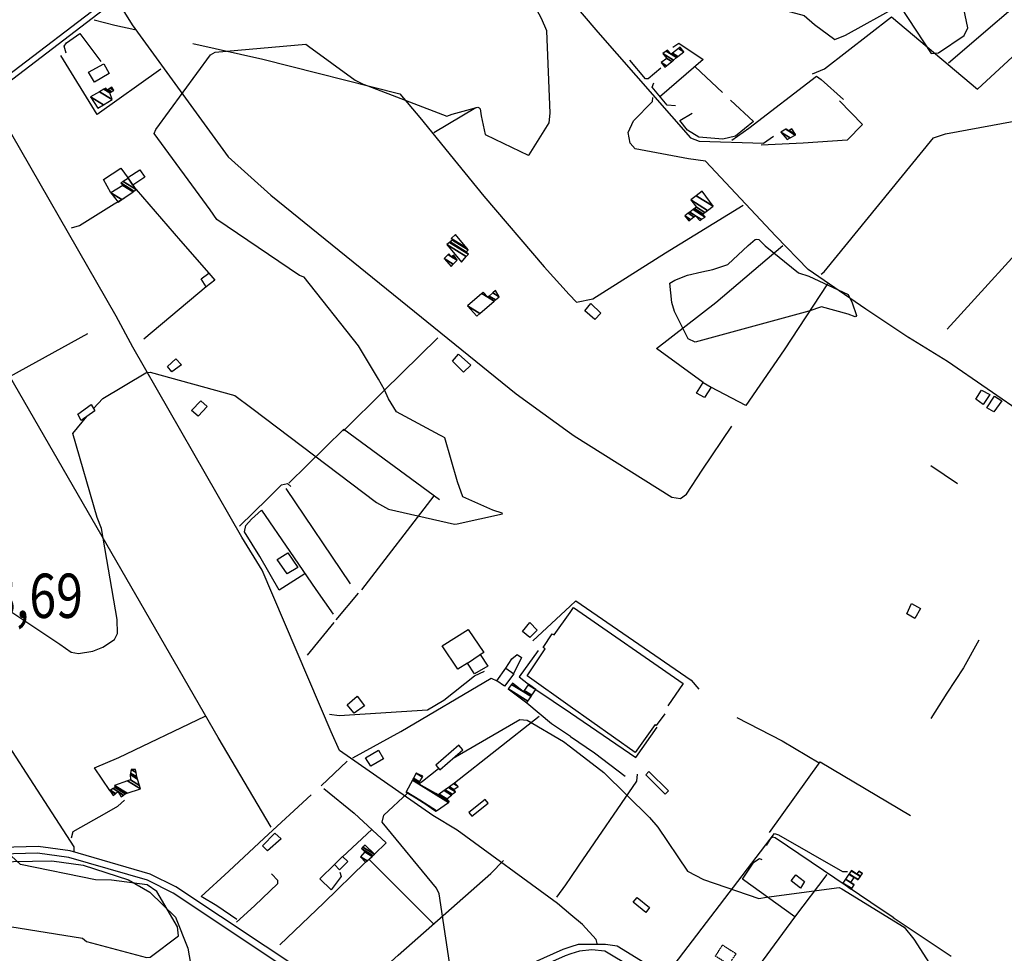
# Model space of a CAD drawing. Extents: x 512724 to 527063, y 4372566 to 4381851.
# Drawn here: x 519450 to 520228, y 4379750 to 4380488 of the extents above; entities that cross this region are included whole.
import ezdxf
from ezdxf.enums import TextEntityAlignment as Align

# ---------------------------------------------------------------- set-up
doc = ezdxf.new("R2010")
doc.units = 0
doc.header["$MEASUREMENT"] = 0
doc.linetypes.add('HIDDEN', pattern=[0.375, 0.25, -0.125])
for name, color, linetype in [('21', 7, 'CONTINUOUS'), ('30', 7, 'CONTINUOUS'), ('36', 7, 'CONTINUOUS'), ('38', 7, 'CONTINUOUS'), ('47', 7, 'CONTINUOUS'), ('49', 7, 'CONTINUOUS'), ('50', 7, 'CONTINUOUS'), ('51', 7, 'CONTINUOUS'), ('7', 7, 'CONTINUOUS'), ('8', 6, 'CONTINUOUS'), ('9', 7, 'CONTINUOUS')]:
    doc.layers.add(name, color=color, linetype=linetype)
doc.styles.get("Standard").update_dxf_attribs({"font": 'txt', "height": 0.2})

msp = doc.modelspace()

# ---------------------------------------------------------------- linework, layer by layer
at = {"layer": '21', "color": 5, "linetype": 'Continuous'}
for points in [[(519535.46, 4380363.35), (519544.95, 4380369.37), (519548.97, 4380363.51), (519539.44, 4380357.22)], [(519847.44, 4380004.42), (519853.26, 4380011.55), (519859, 4380005.44), (519853.34, 4379999.61)], [(519708.75, 4379946.43), (519716.78, 4379953.3), (519722.49, 4379945.6), (519714.38, 4379939.84)]]:
    msp.add_lwpolyline(points, close=True, dxfattribs=at)
at = {"layer": '30', "color": 7, "linetype": 'Continuous'}
for points in [[(519778.91, 4379898.76), (519782.03, 4379895.13), (519800.33, 4379910.84), (519797.21, 4379914.47)], [(519805.17, 4379861.38), (519807.56, 4379858.43), (519820.27, 4379868.71), (519817.88, 4379871.66)]]:
    msp.add_lwpolyline(points, close=True, dxfattribs=at)
at = {"layer": '36', "color": 1, "linetype": 'Continuous'}
for points in [[(519883.43, 4380699.95), (519872.57, 4380695.21), (519551.63, 4380528.3), (519522.23, 4380506.34), (519346.58, 4380372.19), (519296.23, 4380342.56), (519003.98, 4380148.9), (518981.42, 4380132.68), (518970.5, 4380125.4)], [(519883.44, 4380694.9), (519874.49, 4380691), (519554.14, 4380524.41), (519525.08, 4380502.7), (519348.98, 4380368.24), (519298.64, 4380338.61), (519006.63, 4380145.11), (518984.05, 4380128.88), (518973.07, 4380121.55)], [(519885.81, 4379749.52), (519881.26, 4379748.07), (519754.8, 4379691.7), (519738.87, 4379694.06), (519704.85, 4379710.32), (519676.28, 4379727.78), (519571.16, 4379797.64), (519550.88, 4379807.77), (519488.88, 4379825.77), (519464.14, 4379829.09), (519311.41, 4379824.89), (519261.04, 4379822.17), (519161.42, 4379818.87), (519148.18, 4379820.9), (519115.95, 4379835.25), (519104.56, 4379842.03), (519081.07, 4379860.26), (519072.29, 4379873.26), (519023.52, 4379986.37), (519004.5, 4380032.25)], [(519885.8, 4379755.14), (519879.33, 4379753.08), (519754.76, 4379697.13), (519740.29, 4379699.27), (519707.46, 4379715), (519679.24, 4379732.25), (519573.5, 4379802.47), (519553.02, 4379812.69), (519489.75, 4379831.06), (519464.51, 4379834.45), (519311.14, 4379830.25), (519260.74, 4379827.53), (519149.46, 4379826.13), (519135.46, 4379830.91), (519085.15, 4379863.79), (519076.92, 4379875.98), (519028.47, 4379988.43), (519009.45, 4380034.31)], [(520150.33, 4379618.3), (520127.22, 4379629.69), (519922.44, 4379755.6), (519913.25, 4379757.04), (519891.49, 4379756.96), (519885.8, 4379755.14)], [(520148.37, 4379613.29), (520124.66, 4379624.97), (519912.58, 4379751.72), (519902.35, 4379752.71), (519892.59, 4379751.69), (519885.81, 4379749.52)]]:
    msp.add_lwpolyline(points, dxfattribs=at)
at = {"layer": '38', "color": 7, "linetype": 'Continuous'}
for points in [[(519526.78, 4380503.66), (519538.91, 4380483.98), (519614.9, 4380379.51), (519648.59, 4380349.34), (519842.47, 4380192.34), (519884.78, 4380161.73)], [(519883.92, 4380505.48), (519907.18, 4380478.06), (519980.35, 4380394.62), (519987.11, 4380391.96), (520038.01, 4380390.34), (520046.09, 4380395.85)], [(519508.72, 4380487.78), (519525.04, 4380483.58), (519540.89, 4380480.11)], [(520013.06, 4380392.81), (520026.41, 4380402.21), (520079.92, 4380443.33), (520083.68, 4380440.81), (520101.23, 4380424.81)], [(519885.74, 4379780.5), (519875.24, 4379789.39), (519795.85, 4379847.33), (519776.49, 4379858.82), (519702.74, 4379910.28), (519696.31, 4379925.16), (519641.7, 4380052.85), (519625.6, 4380078.96), (519539.41, 4380229.12), (519526.17, 4380253.64), (519428.25, 4380423.79), (519426, 4380426.86)], [(520153.06, 4380236.56), (520119.02, 4380259.07), (520073.28, 4380290.41), (520047.82, 4380316.73), (519992.1, 4380376.11), (519978.73, 4380377.88), (519936.61, 4380385.91), (519932.55, 4380390.42), (519930.94, 4380398.85), (519935.37, 4380407.92), (519950.24, 4380423.33), (519950.56, 4380426.58)], [(520083.73, 4380286.82), (520085.95, 4380288.73), (520172.55, 4380394.57), (520181.94, 4380397.76), (520236.29, 4380407.77), (520242.86, 4380402.33), (520253.86, 4380393.17), (520255.43, 4380392.92), (520259.23, 4380394.2)], [(519490.95, 4380323.47), (519497.32, 4380325.25), (519524.59, 4380342.5), (519532.82, 4380347.14)], [(520246.22, 4380174.55), (520183.44, 4380217.91), (520152.67, 4380236.82)], [(519884.78, 4380161.72), (519888.33, 4380159.17), (519965.69, 4380110.53), (519972.43, 4380109.5), (519977.21, 4380112.91), (519989.6, 4380131.85), (520012.91, 4380166.68)], [(519623.77, 4380087.77), (519645.8, 4380109.37), (519656.98, 4380120.29), (519661.63, 4380121.34), (519664.33, 4380118.89)], [(519493.01, 4379830.81), (519493.07, 4379834.28), (519409.32, 4379963.36), (519404.44, 4379970.45)], [(519694.96, 4379939.04), (519702.62, 4379938.09), (519772.43, 4379942.59), (519785.41, 4379950.02), (519809.54, 4379969.35), (519817.35, 4379972.94)], [(519885.66, 4379809.89), (519892.23, 4379819.8), (519937.92, 4379886.08), (519938.44, 4379891.51)], [(519490.88, 4379841.28), (519492.33, 4379846.26), (519518.85, 4379861.45), (519527.55, 4379866.29), (519532.89, 4379871.08)], [(519961.18, 4379733.86), (519964.11, 4379736.56), (520046.83, 4379844.82), (520049.87, 4379843.69), (520100.66, 4379814.76), (520104.41, 4379814.78)], [(519621.35, 4379774.64), (519635.52, 4379787.5), (519654.17, 4379805.2), (519654.1, 4379807.45), (519649.16, 4379812.74)], [(519874.64, 4379794.42), (519881.82, 4379804.09), (519885.66, 4379809.89)], [(519906.54, 4379757.74), (519905.66, 4379760.98), (519894.93, 4379772.73), (519885.74, 4379780.49)]]:
    msp.add_lwpolyline(points, dxfattribs=at)
at = {"layer": '47', "color": 1, "linetype": 'Continuous'}
for points in [[(519520.71, 4380445.32), (519509.06, 4380438.7), (519504.43, 4380446.37), (519516.36, 4380453.12)], [(519599.46, 4380287.74), (519604.18, 4380282.17), (519597.46, 4380276.78), (519593.48, 4380283.06)], [(519901.47, 4380263.61), (519909.51, 4380256.1), (519904.68, 4380251.03), (519896.85, 4380257.88)], [(519566.72, 4380213.88), (519573.5, 4380219.92), (519577.86, 4380215.17), (519570.29, 4380209.6)], [(519796.9, 4380223.5), (519806.63, 4380214.88), (519800.93, 4380209.42), (519792.27, 4380218.18)], [(519996.63, 4380197.43), (519991.45, 4380189.36), (519985.18, 4380192.88), (519990.28, 4380201.26)], [(520205.84, 4380187.9), (520210.46, 4380195.02), (520216.95, 4380191.62), (520211.8, 4380183.82)], [(520214.59, 4380181.3), (520220.6, 4380190.33), (520226.6, 4380186.71), (520220.17, 4380177.97)], [(519509.42, 4380178.89), (519498.49, 4380171.29), (519495.79, 4380176.18), (519506.47, 4380183.79)], [(519585.85, 4380179.11), (519593.28, 4380186.59), (519598.12, 4380182.17), (519591.02, 4380174.6)], [(519661.94, 4380066.46), (519669.93, 4380054.99), (519661.37, 4380050.02), (519653.59, 4380061.23)], [(520162.09, 4380022.44), (520157.74, 4380014.61), (520151.3, 4380018.26), (520155.2, 4380026.57)], [(519804.13, 4379979.46), (519814.07, 4379986.13), (519819.97, 4379977.04), (519809.6, 4379970.89)], [(519827.11, 4379965.48), (519834.32, 4379975.3), (519840.59, 4379970.93), (519833.28, 4379961.1)], [(519723.33, 4379904.63), (519733.69, 4379910.53), (519737.65, 4379903.69), (519727.7, 4379898)], [(519960.29, 4379875.84), (519944.92, 4379891.05), (519947.49, 4379893.66), (519962.85, 4379878.53)], [(519656.59, 4379840.48), (519646.01, 4379831), (519641.84, 4379835.06), (519651.59, 4379844.98)], [(519698.96, 4379820.15), (519705.24, 4379826.42), (519709.52, 4379822.62), (519702.84, 4379815.99)], [(520067.44, 4379801.49), (520059.9, 4379807.35), (520063.58, 4379812.09), (520070.47, 4379806.72)], [(519944.95, 4379782.35), (519935.07, 4379790.51), (519938.16, 4379794.26), (519947.95, 4379786.17)]]:
    msp.add_lwpolyline(points, close=True, dxfattribs=at)
at = {"layer": '49', "color": 1, "linetype": 'HIDDEN'}
msp.add_lwpolyline([(520010.54, 4379741.21), (520000.1, 4379747.79), (520005.63, 4379756.56), (520016.39, 4379749.76)], close=True, dxfattribs=at)
at = {"layer": '50', "color": 1, "linetype": 'Continuous'}
for p, q in [((519984.13, 4380450.77), (520005.71, 4380430.34)), ((519984.13, 4380450.77), (520005.71, 4380430.34)), ((519597.46, 4380276.78), (519548.18, 4380235.39)), ((520191.57, 4380121.1), (520170.46, 4380135.22)), ((520191.57, 4380121.1), (520170.46, 4380135.22)), ((519660.39, 4380117.38), (519711.37, 4380041.99)), ((519777.46, 4380111.66), (519720.23, 4380037.4)), ((519688.33, 4379882.37), (519708.94, 4379901.78)), ((519688.33, 4379882.37), (519708.94, 4379901.78)), ((519705.29, 4379826.38), (519728.27, 4379848.01)), ((519705.29, 4379826.38), (519728.27, 4379848.01)), ((520140.67, 4379778.44), (520186.53, 4379747.7))]:
    msp.add_line(p, q, dxfattribs=at)
for points in [[(520184.23, 4380453.83), (520263.17, 4380521.59), (520312.13, 4380525.9)], [(520076.78, 4380445.29), (520086.43, 4380449.11), (520139.33, 4380490.32), (520207.29, 4380432.99), (520255.42, 4380477.55)], [(519486.75, 4380461.6), (519485.08, 4380467.05), (519486.83, 4380469.61), (519497.59, 4380476.98), (519513.99, 4380454.84)], [(519486.75, 4380461.6), (519485.08, 4380467.05), (519486.83, 4380469.61), (519497.59, 4380476.98), (519513.99, 4380454.84)], [(519966.37, 4380466.22), (519971.01, 4380469.34), (519990.31, 4380456.46), (519955.83, 4380426.7)], [(519561.47, 4380448.83), (519511.1, 4380412.92), (519482.37, 4380459.65)], [(519956.94, 4380449.64), (519946.85, 4380441.32), (519944.81, 4380441.31), (519932.4, 4380456.03)], [(519956.94, 4380449.64), (519946.85, 4380441.32), (519944.81, 4380441.31), (519932.4, 4380456.03)], [(519968.5, 4380419.95), (519961.9, 4380420.48), (519949.94, 4380434.69), (519951.26, 4380438.19)], [(519968.5, 4380419.95), (519961.9, 4380420.48), (519949.94, 4380434.69), (519951.26, 4380438.19)], [(520011.91, 4380424.43), (520030.15, 4380407.5), (520016.04, 4380395.97), (520005.91, 4380393.61), (519986.99, 4380395.24), (519978.09, 4380400.56), (519971.96, 4380408.17), (519981.57, 4380414.05)], [(519522.04, 4380351.1), (519516.33, 4380361.73), (519529.83, 4380370.61), (519535.64, 4380362.62)], [(519522.04, 4380351.1), (519516.33, 4380361.73), (519529.83, 4380370.61), (519535.64, 4380362.62)], [(519542.06, 4380353.68), (519577.2, 4380313.21), (519599.46, 4380287.74)], [(520183.31, 4380243.45), (520261.62, 4380329.21), (520289.42, 4380358.57), (520292.96, 4380358.34), (520344.94, 4380317.76), (520398.12, 4380274.19)], [(519990.28, 4380201.26), (519953.48, 4380228.1), (520000.39, 4380264.36), (520053.23, 4380309.55)], [(520088.61, 4380279.22), (520054.41, 4380226.95), (520024.02, 4380183.15), (519996.47, 4380197.53)], [(519648.81, 4379849.79), (519606.84, 4379920.54), (519442.02, 4380205.86), (519503.73, 4380240.02)], [(519706.1, 4380163.12), (519737.83, 4380194.69), (519780.66, 4380236.41)], [(519706.1, 4380163.12), (519737.83, 4380194.69), (519780.66, 4380236.41)], [(519662.73, 4380121.6), (519706.28, 4380164.2), (519781.93, 4380108.61)], [(519675.47, 4380050.07), (519655.13, 4380037.11), (519639.83, 4380063.75), (519627.67, 4380083.1), (519628.78, 4380088.2), (519633.22, 4380093.11)], [(519885.32, 4379945.1), (519851.18, 4379969.29), (519865.32, 4379990.78), (519863.9, 4379991.85), (519871.06, 4380002.41), (519872.54, 4380001.66), (519885.14, 4380019.47)], [(519885.14, 4380019.47), (519887.82, 4380023.26), (519974.52, 4379963.18), (519962.37, 4379945.55)], [(519804.13, 4379979.46), (519796.33, 4379974.74), (519784.07, 4379993.17), (519804.49, 4380006.06), (519816.94, 4379987.75), (519813.55, 4379985.78)], [(520208.27, 4379997.64), (520196.22, 4379975.78), (520183.16, 4379955.55), (520170.31, 4379935.6)], [(519834.32, 4379975.3), (519839.04, 4379982.71), (519843.42, 4379986.09), (519846.66, 4379983.82), (519840.24, 4379970.46)], [(519834.32, 4379975.3), (519839.04, 4379982.71), (519843.42, 4379986.09), (519846.66, 4379983.82), (519840.24, 4379970.46)], [(519713.47, 4379904.58), (519751.27, 4379925.4), (519822.79, 4379967.6), (519827.11, 4379965.48)], [(519960.04, 4379939.21), (519953.29, 4379930.02), (519952.36, 4379930.91), (519936.57, 4379908.82), (519885.32, 4379945.09)], [(519521.27, 4379878.75), (519509.06, 4379896.53), (519528.3, 4379904.83), (519596.69, 4379937.37)], [(520017.06, 4379936.3), (520052.84, 4379918), (520082.15, 4379900.51)], [(520042.84, 4379845.45), (520082.8, 4379901.43), (520154.42, 4379858.88)], [(519690.51, 4379880.18), (519714.4, 4379860.77), (519739.75, 4379837.34), (519730.53, 4379828.35)], [(519621.65, 4379776.74), (519605.88, 4379787.49), (519593.41, 4379795.03), (519615.32, 4379815.07), (519643.22, 4379841.16), (519680.52, 4379875.22)], [(520040.37, 4379835.34), (520044.13, 4379841.38), (520045.25, 4379842.11), (520047.29, 4379841.47), (520132.59, 4379783.91), (520141.02, 4379778.2)], [(519240.33, 4379816.98), (519292.7, 4379819.89), (519475.28, 4379823), (519500.09, 4379819.73), (519536, 4379808.01), (519552.9, 4379798.37), (519573.06, 4379778.72), (519582.83, 4379754.15), (519588.04, 4379723.87), (519585.26, 4379707.61), (519541.22, 4379559.33), (519498.14, 4379583.47), (519413.52, 4379635.48), (519394.71, 4379598.04), (519468.94, 4379551.31), (519465.09, 4379542.49)], [(519723.3, 4379822.07), (519690.33, 4379789.87), (519655.57, 4379756.71)], [(519712.02, 4379714.96), (519749.23, 4379748.53), (519822.52, 4379812.99), (519832.43, 4379823.51)], [(519777.47, 4379773.09), (519749.67, 4379800.73), (519725.99, 4379824.32)], [(520062.84, 4379778.8), (520021.38, 4379808.52), (520030.33, 4379822.13), (520034.78, 4379824.95), (520036.79, 4379824.26)], [(519703.03, 4379814.1), (519704.18, 4379810.82), (519696.14, 4379800.27), (519687.38, 4379808.82), (519699.23, 4379820.41)], [(519703.03, 4379814.1), (519704.18, 4379810.82), (519696.14, 4379800.27), (519687.38, 4379808.82), (519699.23, 4379820.41)], [(520088.21, 4379812.39), (520062.67, 4379778.57), (520008.49, 4379705.05)]]:
    msp.add_lwpolyline(points, dxfattribs=at)
at = {"layer": '51', "color": 1, "linetype": 'Continuous'}
for p, q in [((519777.52, 4380398.71), (519810.51, 4380418.64)), ((519717.5, 4380034.71), (519699.96, 4380013.63)), ((519855.72, 4379996.89), (519885.12, 4380024.38)), ((519698.46, 4380011.49), (519677.35, 4379985.77)), ((519857.99, 4379958.57), (519885.34, 4379940)), ((519793.72, 4379884.65), (519860.76, 4379937.47))]:
    msp.add_line(p, q, dxfattribs=at)
for points in [[(519586.77, 4380469.19), (519642.15, 4380456.74), (519750.41, 4380429.46), (519766.24, 4380410.73), (519796.18, 4380374.08), (519816.97, 4380348.59)], [(520098.11, 4380423.79), (520116.47, 4380405.07), (520104.2, 4380392.83), (520069.47, 4380390.5), (520036.15, 4380388.92)], [(519816.97, 4380348.59), (519864.63, 4380292.66), (519884.51, 4380270.75)], [(519884.51, 4380270.74), (519890.12, 4380264.57), (519903.21, 4380267.29), (519960.45, 4380303.71), (520021.89, 4380341.45)], [(519633.22, 4380093.11), (519641.1, 4380100.2), (519663.41, 4380067.57), (519684.11, 4380037.51), (519697.78, 4380018.06)], [(519885.12, 4380024.38), (519889.61, 4380028.58), (519980.79, 4379966.01), (519986.88, 4379958.79)], [(519859.83, 4379989.3), (519845, 4379968.63), (519852.26, 4379962.73)], [(519851.04, 4379948.08), (519870.48, 4379931.69), (519885.38, 4379921.53)], [(519885.34, 4379939.99), (519937.07, 4379904.89), (519954.12, 4379928.69)], [(519885.38, 4379921.52), (519904.55, 4379908.47), (519928.78, 4379889.99)]]:
    msp.add_lwpolyline(points, dxfattribs=at)
at = {"layer": '8', "linetype": 'Continuous'}
for points in [[(519997.88, 4380290.57), (520009.87, 4380294.55), (520025.88, 4380309.56), (520031.36, 4380314.31), (520032.84, 4380314.51), (520034.29, 4380314.23), (520039.43, 4380309.2), (520065.67, 4380287.94), (520073.97, 4380285.12), (520105.03, 4380270.63), (520108.31, 4380264.28), (520111.62, 4380254.07), (520111.2, 4380253.42), (520110.46, 4380253.13), (520105.06, 4380255.09), (520083.94, 4380261.04), (520073.84, 4380257.59), (519984.11, 4380233.09), (519978.44, 4380235.59), (519967.7, 4380257.42), (519965.53, 4380264.33), (519963.9, 4380279.75), (519967.95, 4380282.2), (519978.09, 4380286.02), (519989.23, 4380288.63), (519997.88, 4380290.57)], [(519792.65, 4379904.24), (519802.62, 4379910.04), (519845.35, 4379934.93), (519851.08, 4379934.4), (519879.83, 4379917.39), (519885.4, 4379913.12)], [(519885.4, 4379913.1), (519911.95, 4379892.84), (519948.01, 4379857.29), (519954.55, 4379849.69), (519977.96, 4379814.84), (519990.56, 4379808.42), (520034.37, 4379793.38), (520040.48, 4379794.44), (520097.81, 4379802.15), (520100.08, 4379800.95), (520149.21, 4379770.71), (520156.98, 4379761.29), (520169.33, 4379741.94), (520169.4, 4379741.9), (520171.44, 4379741.59), (520186.25, 4379739.7)], [(519765.52, 4379883.92), (519768.36, 4379886.2), (519781.22, 4379896.06)], [(519779.81, 4379517.25), (519777.5, 4379527.01), (519766.33, 4379592.16), (519765.1, 4379607.78), (519768.54, 4379625), (519775.45, 4379640.93), (519794.62, 4379680.65), (519792.11, 4379726.9), (519781.72, 4379796.97), (519779.41, 4379801.64), (519736.53, 4379853.81), (519737.85, 4379859.22), (519756.53, 4379876.72), (519756.63, 4379876.8)]]:
    msp.add_lwpolyline(points, dxfattribs=at)
at = {"layer": '9', "color": 30, "linetype": 'Continuous'}
for points in [[(520029.78, 4380501.81), (520033.85, 4380500.93), (520070.28, 4380491.36), (520078.29, 4380484.04), (520094.59, 4380472.25), (520102.9, 4380475.84), (520144.74, 4380499.03), (520146.43, 4380498.15), (520170.65, 4380461.18), (520176.34, 4380461.76), (520196.86, 4380475.59), (520199.7, 4380481.42), (520196.48, 4380496.51), (520194.84, 4380499.97)], [(519721.51, 4380437.09), (519725.18, 4380435.66), (519787.75, 4380411.59), (519791.87, 4380413.4), (519812.23, 4380418.95), (519813.29, 4380418.39), (519814.09, 4380417.52), (519814.91, 4380411.85), (519818.03, 4380397.34), (519825.56, 4380393.59), (519851.87, 4380380.99), (519852.81, 4380381.15), (519868.59, 4380406.53), (519869.34, 4380414.19), (519866.83, 4380479.23), (519862.51, 4380488.93), (519858.97, 4380495.78), (519857.36, 4380498.93)], [(519733.62, 4380203.79), (519717.79, 4380230.12), (519674.85, 4380284.45), (519671.05, 4380285.81), (519605.69, 4380330.13), (519600.57, 4380337.58), (519556.19, 4380398.1), (519557.69, 4380401.11), (519600.87, 4380460.21), (519604.57, 4380462.2), (519676.29, 4380468.61), (519678.39, 4380467.07), (519715.13, 4380440.1), (519721.51, 4380437.09)], [(519508.29, 4380180.76), (519515.56, 4380188.58), (519549.68, 4380208.9), (519553.11, 4380209.39), (519619.95, 4380190.87), (519633.53, 4380180.85), (519732.03, 4380106.48), (519741.57, 4380101.15), (519793.67, 4380089.23), (519795.97, 4380089.57), (519831.59, 4380097.34), (519831.47, 4380098.01), (519823.95, 4380100.32), (519800.46, 4380110.81), (519796.14, 4380122.66), (519786.05, 4380157.47), (519784.3, 4380158.46)], [(519784.3, 4380158.46), (519782.22, 4380159.54), (519747.87, 4380178.14), (519741.5, 4380188.16), (519738.4, 4380195.33), (519733.62, 4380203.79)], [(519515.71, 4379991.94), (519524.94, 4379998.16), (519527.39, 4380002.92), (519526.99, 4380013.9), (519514.52, 4380085.87), (519511.13, 4380094.47), (519491.96, 4380160.76), (519503.01, 4380174.43)], [(519218.78, 4380056.04), (519218.39, 4380061.64), (519226.15, 4380100.98), (519233.93, 4380112.19), (519253.43, 4380131.78), (519261.13, 4380134.17), (519314.43, 4380142.59), (519324.6, 4380139.25), (519353.26, 4380116.55), (519358.2, 4380109.97), (519392.16, 4380054.31), (519401.99, 4380047.82), (519423.56, 4380034.38), (519423.8, 4380032.82), (519481.69, 4379994.25), (519490.65, 4379988.03), (519496.31, 4379986.87), (519507.82, 4379988.92), (519515.71, 4379991.94)], [(519432.41, 4379772.15), (519435.55, 4379772.17), (519499.58, 4379762.08), (519502.67, 4379759.44), (519550.16, 4379746.63), (519553.09, 4379747.06), (519575.39, 4379763.71), (519574.8, 4379770.99), (519558.39, 4379798.78), (519550.82, 4379804.25), (519522.57, 4379807.74), (519509.94, 4379808.21), (519450.59, 4379820.3), (519443.32, 4379827.18), (519422.82, 4379843.24), (519419.22, 4379844.17), (519418.66, 4379844.73), (519418.28, 4379845.42), (519418.45, 4379849.03), (519419.33, 4379851.88), (519417.36, 4379857.75), (519390.88, 4379879.96), (519386.72, 4379882.74)]]:
    msp.add_lwpolyline(points, dxfattribs=at)

# ---------------------------------------------------------------- texts
at = {"layer": '7', "color": 7, "linetype": 'Continuous', "width": 0.8}
msp.add_text('88,69', height=35, dxfattribs=at).set_placement((519404.51, 4380032.6), align=Align.MIDDLE_LEFT)

# ---------------------------------------------------------------- meshes
at = {"layer": '47', "color": 1, "linetype": 'Continuous'}
mesh = msp.add_polyface(dxfattribs=at)
corners = [(519960.1, 4380450.56), (519961.35524, 4380451.568527), (519957.24, 4380454.12), (519965.571608, 4380454.956179), (519961.63, 4380457.4), (519966.840616, 4380455.975768), (519958.35, 4380461.24), (519969.352133, 4380457.993653), (519961.019602, 4380463.159871), (519965.1, 4380460.63), (519970.425, 4380458.855651), (519962.16, 4380463.98), (519966.181647, 4380461.486555), (519975.16, 4380462.66), (519970.955392, 4380465.266882), (519975.16, 4380462.66), (519972.26, 4380466.3)]
mesh.append_faces([[corners[k] for k in face] for face in [(0, 0, 1, 2), (2, 1, 3, 4), (4, 3, 5, 6), (6, 5, 7, 8), (8, 9, 11, 11), (9, 7, 10, 12), (12, 10, 13, 14), (14, 15, 16, 16)]], dxfattribs={"vtx0": -1, "vtx2": -1, "color": 1})
mesh = msp.add_polyface(dxfattribs=at)
corners = [(519511.61, 4380418), (519516.081927, 4380420.630545), (519505.97, 4380426.9), (519523.17, 4380424.8), (519513.129468, 4380431.025189), (519523.17, 4380424.8), (519516.513195, 4380432.974847), (519521.15, 4380430.1), (519517.322921, 4380433.4414), (519519.18, 4380432.29), (519521.935743, 4380430.581423), (519517.98, 4380433.82), (519519.799437, 4380432.691938), (519522.573359, 4380430.97209), (519521.476848, 4380433.780371), (519524.3, 4380432.03), (519522.74, 4380434.6)]
mesh.append_faces([[corners[k] for k in face] for face in [(0, 0, 1, 2), (2, 1, 3, 4), (4, 5, 7, 6), (6, 7, 10, 8), (8, 9, 11, 11), (9, 10, 13, 12), (12, 13, 15, 14), (14, 15, 16, 16)]], dxfattribs={"vtx0": -1, "vtx2": -1, "color": 1})
mesh = msp.add_polyface(dxfattribs=at)
corners = [(520056.76, 4380393.2), (520059.185688, 4380394.58663), (520051.89, 4380399.11), (520063.089885, 4380396.818441), (520055.804704, 4380401.335296), (520057.91, 4380400.03), (520063.39, 4380396.99), (520056.105627, 4380401.506354), (520056.608245, 4380401.194728), (520058.201467, 4380400.206921), (520063.39, 4380396.99), (520056.2, 4380401.56), (520058.292874, 4380400.262406), (520063.273261, 4380397.174537), (520060.48, 4380401.59)]
mesh.append_faces([[corners[k] for k in face] for face in [(0, 0, 1, 2), (2, 1, 3, 4), (4, 5, 8, 7), (5, 3, 6, 9), (7, 8, 11, 11), (9, 10, 13, 12), (12, 13, 14, 14)]], dxfattribs={"vtx0": -1, "vtx2": -1, "color": 1})
mesh = msp.add_polyface(dxfattribs=at)
corners = [(519527.7, 4380343.75), (519530.662714, 4380345.796666), (519521.98, 4380351.18), (519539.606362, 4380351.975008), (519531.55, 4380356.97), (519540.29173, 4380352.448466), (519529.87, 4380358.91), (519542.06, 4380353.67), (519531.703857, 4380360.09087), (519542.06, 4380353.67), (519535.88, 4380362.78)]
mesh.append_faces([[corners[k] for k in face] for face in [(0, 0, 1, 2), (2, 1, 3, 4), (4, 3, 5, 6), (6, 5, 7, 8), (8, 9, 10, 10)]], dxfattribs={"vtx0": -1, "vtx2": -1, "color": 1})
mesh = msp.add_polyface(dxfattribs=at)
corners = [(519978.91, 4380329.04), (519980.386507, 4380330.111139), (519975.84, 4380332.93), (519987.6, 4380329.31), (519983.115141, 4380332.090639), (519978.531017, 4380334.932823), (519989.017328, 4380330.17343), (519984.41, 4380333.03), (519979.808025, 4380335.883252), (519991.95, 4380331.96), (519982.450354, 4380337.849837), (519990.23, 4380334.55), (519983.567135, 4380338.681015), (519991.662088, 4380335.603266), (519984.99, 4380339.74), (519993.820858, 4380337.190989), (519980.5, 4380345.45), (519998.32, 4380340.5), (519984.947885, 4380348.790791), (519989.62, 4380352.3), (519989.62, 4380352.3)]
mesh.append_faces([[corners[k] for k in face] for face in [(0, 0, 1, 2), (2, 1, 4, 5), (5, 4, 7, 8), (3, 3, 6, 7), (8, 6, 9, 10), (10, 9, 11, 12), (12, 11, 13, 14), (14, 13, 15, 16), (16, 15, 17, 18), (18, 17, 20, 19)]], dxfattribs={"vtx0": -1, "vtx2": -1, "color": 1})
mesh = msp.add_polyface(dxfattribs=at)
corners = [(519799.18, 4380296.38), (519799.18, 4380296.38), (519787.6, 4380310.24), (519803.014185, 4380300.683114), (519789.745966, 4380311.91639), (519804.74, 4380302.62), (519790.251674, 4380312.311439), (519803.27, 4380304.24), (519792.17, 4380313.81), (519804.659622, 4380306.06636), (519792.142127, 4380313.847355), (519804.67, 4380306.08), (519791.2, 4380315.11), (519803.522202, 4380307.470162), (519794.63, 4380318.24)]
mesh.append_faces([[corners[k] for k in face] for face in [(0, 1, 3, 2), (2, 3, 5, 4), (4, 5, 7, 6), (6, 7, 9, 8), (8, 9, 11, 10), (10, 11, 13, 12), (12, 13, 14, 14)]], dxfattribs={"vtx0": -1, "vtx2": -1, "color": 1})
mesh = msp.add_polyface(dxfattribs=at)
corners = [(519790.99, 4380292.99), (519792.760526, 4380294.797031), (519785.53, 4380299.28), (519795.779885, 4380297.878645), (519788.695488, 4380302.271013), (519791.31, 4380300.65), (519795.84, 4380297.94), (519788.758513, 4380302.330564), (519791.11736, 4380300.868065), (519791.385553, 4380300.701784), (519795.84, 4380297.94), (519789.34, 4380302.88), (519792.082628, 4380301.179554), (519794.71532, 4380299.54727), (519793.09, 4380301.87)]
mesh.append_faces([[corners[k] for k in face] for face in [(0, 0, 1, 2), (2, 1, 3, 4), (4, 5, 8, 7), (5, 3, 6, 9), (7, 8, 11, 11), (9, 10, 13, 12), (12, 13, 14, 14)]], dxfattribs={"vtx0": -1, "vtx2": -1, "color": 1})
mesh = msp.add_polyface(dxfattribs=at)
corners = [(519811.48, 4380253.63), (519813.851268, 4380255.686355), (519803.91, 4380261.85), (519825.167749, 4380265.499966), (519815.258398, 4380271.643823), (519820.2, 4380268.58), (519826.226366, 4380266.417995), (519816.32, 4380272.56), (519821.246227, 4380269.50571), (519829.1, 4380268.91), (519824.08623, 4380272.018567), (519829.1, 4380268.91), (519826.19, 4380273.88)]
mesh.append_faces([[corners[k] for k in face] for face in [(0, 0, 1, 2), (2, 1, 3, 4), (4, 5, 7, 7), (5, 3, 6, 8), (8, 6, 9, 10), (10, 11, 12, 12)]], dxfattribs={"vtx0": -1, "vtx2": -1, "color": 1})
mesh = msp.add_polyface(dxfattribs=at)
corners = [(519851.04, 4379948.08), (519851.04, 4379948.08), (519836.06, 4379958.95), (519851.783093, 4379949.201589), (519838.808093, 4379962.601037), (519848.1, 4379956.84), (519854.297875, 4379952.997281), (519839.56, 4379963.6), (519848.819667, 4379957.858952), (519854.985945, 4379954.035823), (519851.961668, 4379962.307602), (519857.99, 4379958.57), (519852.26, 4379962.73)]
mesh.append_faces([[corners[k] for k in face] for face in [(0, 1, 3, 2), (2, 3, 6, 4), (4, 5, 7, 7), (5, 6, 9, 8), (8, 9, 11, 10), (10, 11, 12, 12)]], dxfattribs={"vtx0": -1, "vtx2": -1, "color": 1})
mesh = msp.add_polyface(dxfattribs=at)
corners = [(519523.92, 4379874.86), (519525.503589, 4379876.12515), (519521.27, 4379878.75), (519530.08, 4379873.74), (519525.822319, 4379876.379787), (519521.646473, 4379878.968837), (519531.911777, 4379875.126673), (519527.6, 4379877.8), (519523.746209, 4379880.189373), (519533.29, 4379876.17), (519525.326043, 4379881.1077), (519533.295115, 4379876.171582), (519525.33, 4379881.11), (519534.805013, 4379876.638434), (519524.98, 4379882.73), (519545.58, 4379879.97), (519535.287353, 4379886.351502), (519545.58, 4379879.97), (519537.56, 4379887.15), (519544.667299, 4379882.743432), (519537.38, 4379891.23), (519543.026586, 4379887.729083), (519537.590291, 4379892.421649), (519542.48, 4379889.39), (519538.1, 4379895.31), (519541.95823, 4379892.917874), (519541.6, 4379895.34)]
mesh.append_faces([[corners[k] for k in face] for face in [(0, 0, 1, 2), (2, 1, 4, 5), (5, 4, 7, 8), (3, 3, 6, 7), (8, 6, 9, 10), (10, 9, 11, 12), (12, 11, 13, 14), (14, 13, 15, 16), (16, 17, 19, 18), (18, 19, 21, 20), (20, 21, 23, 22), (22, 23, 25, 24), (24, 25, 26, 26)]], dxfattribs={"vtx0": -1, "vtx2": -1, "color": 1})
mesh = msp.add_polyface(dxfattribs=at)
corners = [(519779.03, 4379862.34), (519755.51, 4379877.48), (519779.453289, 4379862.635019), (519769.438299, 4379868.844372), (519755.51, 4379877.48), (519755.585035, 4379877.619941), (519779.594873, 4379862.7337), (519766.23, 4379871.02), (519760.597416, 4379886.96803), (519765.32, 4379884.04), (519789.052751, 4379869.325554), (519760.882141, 4379887.499043), (519765.621733, 4379884.560467), (519778.884802, 4379876.337286), (519789.59, 4379869.7), (519760.92381, 4379887.576756), (519765.665891, 4379884.636637), (519780.87, 4379875.21), (519789.422342, 4379869.907497), (519761.384187, 4379888.435359), (519766.153768, 4379885.47819), (519781.714536, 4379875.830422), (519787.57, 4379872.2), (519763.51, 4379892.4), (519768.406564, 4379889.364101), (519785.614224, 4379878.695251), (519791.328247, 4379875.152522), (519768.81, 4379890.06), (519786.312589, 4379879.208291), (519792.001283, 4379875.681267), (519788.926097, 4379881.128253), (519794.52, 4379877.66), (519789.685852, 4379881.686392), (519793.18, 4379879.52), (519792.938844, 4379884.076139), (519796.61, 4379881.8), (519793.72, 4379884.65)]
mesh.append_faces([[corners[k] for k in face] for face in [(0, 0, 2, 3), (1, 4, 7, 5), (3, 2, 6, 7), (5, 6, 10, 8), (8, 9, 12, 11), (9, 10, 14, 13), (11, 12, 16, 15), (13, 14, 18, 17), (15, 16, 20, 19), (17, 18, 22, 21), (19, 20, 24, 23), (21, 22, 26, 25), (23, 24, 27, 27), (25, 26, 29, 28), (28, 29, 31, 30), (30, 31, 33, 32), (32, 33, 35, 34), (34, 35, 36, 36)]], dxfattribs={"vtx0": -1, "vtx2": -1, "color": 1})
mesh = msp.add_polyface(dxfattribs=at)
corners = [(519723.35, 4379822.01), (519724.587497, 4379823.102721), (519719.35, 4379826.35), (519728.630187, 4379826.67245), (519722.86, 4379830.25), (519729.289386, 4379827.254527), (519720.2, 4379832.89), (519730.53, 4379828.35), (519721.382414, 4379834.021557), (519722.99, 4379835.56), (519722.99, 4379835.56)]
mesh.append_faces([[corners[k] for k in face] for face in [(0, 0, 1, 2), (2, 1, 3, 4), (4, 3, 5, 6), (6, 5, 7, 8), (8, 7, 10, 9)]], dxfattribs={"vtx0": -1, "vtx2": -1, "color": 1})
mesh = msp.add_polyface(dxfattribs=at)
corners = [(520107.41, 4379800.64), (520100.83, 4379805.57), (520107.821367, 4379801.235311), (520100.83, 4379805.57), (520102.860719, 4379808.545796), (520109.87, 4379804.2), (520102.95489, 4379808.683793), (520107.09, 4379806.12), (520105.627588, 4379812.600338), (520112.87, 4379808.11), (520109.773708, 4379810.029719), (520105.723484, 4379812.740864), (520112.966657, 4379808.250054), (520109.87, 4379810.17), (520107.482196, 4379815.318064), (520111.85, 4379812.61), (520114.739319, 4379810.818605), (520107.62, 4379815.52), (520111.988524, 4379812.811489), (520114.878216, 4379811.019863), (520113.406494, 4379814.873991), (520116.3, 4379813.08), (520113.5, 4379815.01)]
mesh.append_faces([[corners[k] for k in face] for face in [(0, 0, 2, 3), (1, 2, 5, 4), (4, 5, 7, 6), (6, 7, 10, 8), (8, 10, 13, 11), (9, 9, 12, 13), (11, 12, 16, 14), (14, 15, 17, 17), (15, 16, 19, 18), (18, 19, 21, 20), (20, 21, 22, 22)]], dxfattribs={"vtx0": -1, "vtx2": -1, "color": 1})

doc.saveas('drawing.dxf')
